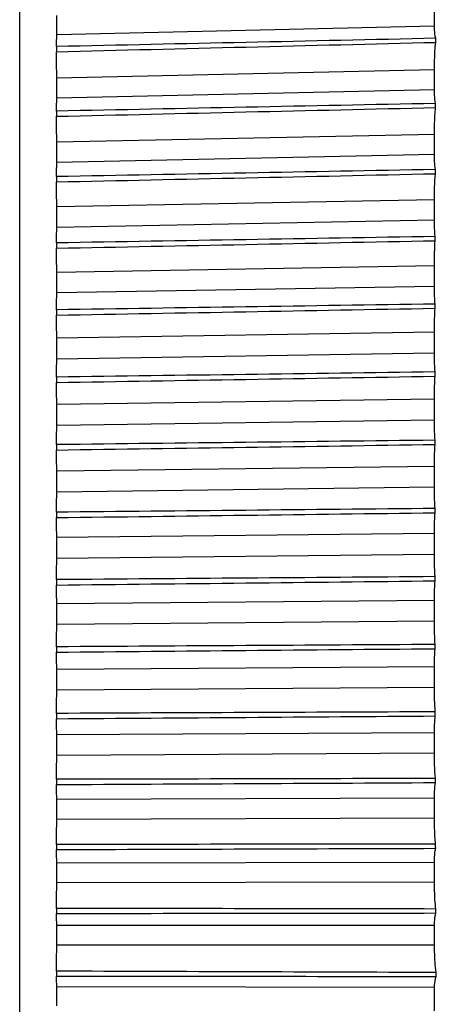
# Model space of a CAD drawing. Extents: x 0.3 to 16.7, y 0.3 to 10.7.
# Drawn here: x 5.2 to 5.4, y 4.8 to 5.5 of the extents above; entities that cross this region are included whole.
import ezdxf

# ---------------------------------------------------------------- set-up
doc = ezdxf.new("R2010")
doc.units = 0
doc.header["$MEASUREMENT"] = 0
doc.layers.add('1_geom', color=7, linetype='Continuous')

msp = doc.modelspace()

# ---------------------------------------------------------------- linework, layer by layer
at = {"layer": '1_geom', "color": 123, "linetype": 'Continuous'}
msp.add_line((5.15593, 4.62284), (5.15593, 5.69671), dxfattribs=at)
at = {"layer": '1_geom', "color": 30, "linetype": 'Continuous'}
for p, q in [((5.43049, 5.45452), (5.43049, 5.47537)), ((5.43049, 5.45711), (5.18048, 5.45126)), ((5.18021, 5.44357), (5.18021, 5.44019)), ((5.43049, 5.41136), (5.43049, 5.43474)), ((5.43049, 5.42809), (5.18049, 5.4226)), ((5.43049, 5.41493), (5.18048, 5.40944)), ((5.18021, 5.40085), (5.18021, 5.39741)), ((5.43049, 5.36751), (5.43049, 5.39311)), ((5.43049, 5.38545), (5.18049, 5.38032)), ((5.43049, 5.37208), (5.18048, 5.36695)), ((5.18021, 5.3575), (5.18021, 5.35401)), ((5.43049, 5.32315), (5.43049, 5.35059)), ((5.43049, 5.34221), (5.18049, 5.33746)), ((5.43049, 5.32868), (5.18048, 5.32392)), ((5.18021, 5.31362), (5.18021, 5.3101)), ((5.43049, 5.27842), (5.43049, 5.30732)), ((5.43049, 5.2985), (5.18049, 5.29413)), ((5.43049, 5.28483), (5.18048, 5.28046)), ((5.18021, 5.26935), (5.18021, 5.2658)), ((5.43049, 5.23349), (5.43049, 5.26341)), ((5.43049, 5.25443), (5.18049, 5.25046)), ((5.43049, 5.24066), (5.18048, 5.2367)), ((5.18021, 5.2248), (5.18021, 5.22124)), ((5.43049, 5.18851), (5.43049, 5.21902)), ((5.43049, 5.21012), (5.18049, 5.20657)), ((5.43049, 5.1963), (5.18048, 5.19275)), ((5.18021, 5.1801), (5.18021, 5.17653)), ((5.43049, 5.14364), (5.43049, 5.17428)), ((5.43049, 5.1657), (5.18049, 5.16257)), ((5.43049, 5.15186), (5.18048, 5.14873)), ((5.18021, 5.13537), (5.18021, 5.13179)), ((5.43049, 5.09902), (5.43049, 5.12934)), ((5.43049, 5.12128), (5.18049, 5.11859)), ((5.43049, 5.10746), (5.18048, 5.10477)), ((5.18021, 5.09072), (5.18021, 5.08716)), ((5.43049, 5.0548), (5.43049, 5.08436)), ((5.43049, 5.077), (5.18049, 5.07474)), ((5.43049, 5.06324), (5.18048, 5.06098)), ((5.18021, 5.04629), (5.18021, 5.04275)), ((5.43049, 5.01112), (5.43049, 5.03947)), ((5.43049, 5.03297), (5.18049, 5.03115)), ((5.43049, 5.0193), (5.18048, 5.01748)), ((5.18021, 5.00219), (5.18021, 4.99869)), ((5.43049, 4.96812), (5.43049, 4.99485)), ((5.43049, 4.9893), (5.18049, 4.98794)), ((5.43049, 4.97576), (5.18048, 4.9744)), ((5.18021, 4.95855), (5.18021, 4.95509)), ((5.43049, 4.92593), (5.43049, 4.95065)), ((5.43049, 4.94613), (5.18049, 4.94522)), ((5.43049, 4.93276), (5.18048, 4.93185)), ((5.18021, 4.91548), (5.18021, 4.91207)), ((5.43049, 4.90357), (5.18049, 4.90311)), ((5.43049, 4.88467), (5.43049, 4.90703)), ((5.43049, 4.8904), (5.18048, 4.88995)), ((5.18021, 4.87311), (5.18021, 4.86976)), ((5.43049, 4.84445), (5.43049, 4.86415)), ((5.43049, 4.86173), (5.18049, 4.86173)), ((5.43049, 4.84881), (5.18048, 4.84881)), ((5.18021, 4.83155), (5.18021, 4.82826)), ((5.43049, 4.82073), (5.18049, 4.82119)), ((5.43049, 4.8054), (5.43049, 4.82218))]:
    msp.add_line(p, q, dxfattribs=at)
for points, knots in [([(5.18048, 5.45126), (5.1805, 5.45171), (5.18051, 5.45233), (5.18052, 5.45309), (5.18053, 5.45384), (5.18054, 5.45474), (5.18054, 5.45571), (5.18054, 5.45669), (5.18054, 5.45776), (5.18054, 5.45885), (5.18053, 5.45993), (5.18052, 5.46106), (5.18051, 5.46213), (5.1805, 5.46284), (5.18049, 5.46353), (5.18049, 5.46418)], [0, 0, 0, 0, 0.215044, 0.215044, 0.215044, 0.430086, 0.430086, 0.430086, 0.64516, 0.64516, 0.64516, 0.860207, 0.860207, 0.860207, 1, 1, 1, 1]), ([(5.18048, 5.40944), (5.1805, 5.40994), (5.18051, 5.41061), (5.18052, 5.4114), (5.18053, 5.41219), (5.18054, 5.41313), (5.18054, 5.41413), (5.18054, 5.41513), (5.18054, 5.41622), (5.18054, 5.41731), (5.18053, 5.4184), (5.18052, 5.41952), (5.18051, 5.42058), (5.1805, 5.42128), (5.18049, 5.42196), (5.18049, 5.4226)], [0, 0, 0, 0, 0.215044, 0.215044, 0.215044, 0.430086, 0.430086, 0.430086, 0.64516, 0.64516, 0.64516, 0.860207, 0.860207, 0.860207, 1, 1, 1, 1]), ([(5.18048, 5.36695), (5.1805, 5.3675), (5.18051, 5.36822), (5.18052, 5.36905), (5.18053, 5.36988), (5.18054, 5.37085), (5.18054, 5.37187), (5.18054, 5.37289), (5.18054, 5.37399), (5.18054, 5.37509), (5.18053, 5.37618), (5.18052, 5.3773), (5.18051, 5.37835), (5.1805, 5.37903), (5.18049, 5.3797), (5.18049, 5.38032)], [0, 0, 0, 0, 0.215044, 0.215044, 0.215044, 0.430086, 0.430086, 0.430086, 0.64516, 0.64516, 0.64516, 0.860207, 0.860207, 0.860207, 1, 1, 1, 1]), ([(5.18052, 5.32615), (5.18053, 5.32702), (5.18054, 5.32801), (5.18054, 5.32905), (5.18054, 5.33009), (5.18054, 5.33121), (5.18054, 5.3323), (5.18053, 5.3334), (5.18052, 5.33451), (5.18051, 5.33553), (5.1805, 5.33621), (5.18049, 5.33686), (5.18049, 5.33746)], [0.2150443, 0.2150443, 0.2150443, 0.2150443, 0.4300861, 0.4300861, 0.4300861, 0.6451596, 0.6451596, 0.6451596, 0.8602069, 0.8602069, 0.8602069, 1, 1, 1, 1]), ([(5.18054, 5.2858), (5.18054, 5.28685), (5.18054, 5.28797), (5.18054, 5.28907), (5.18053, 5.29016), (5.18052, 5.29126), (5.18051, 5.29226)], [0.4300861, 0.4300861, 0.4300861, 0.4300861, 0.6451596, 0.6451596, 0.6451596, 0.8602069, 0.8602069, 0.8602069, 0.8602069]), ([(5.18048, 5.28046), (5.1805, 5.28111), (5.18051, 5.28191), (5.18052, 5.28282), (5.18053, 5.28372), (5.18054, 5.28474), (5.18054, 5.2858)], [0, 0, 0, 0, 0.2150443, 0.2150443, 0.2150443, 0.4300861, 0.4300861, 0.4300861, 0.4300861]), ([(5.18048, 5.2367), (5.1805, 5.23739), (5.18051, 5.23824), (5.18052, 5.23917), (5.18053, 5.2401), (5.18054, 5.24115), (5.18054, 5.24222), (5.18054, 5.24329), (5.18054, 5.24441), (5.18054, 5.2455), (5.18053, 5.24659), (5.18052, 5.24767), (5.18051, 5.24865)], [0, 0, 0, 0, 0.2150443, 0.2150443, 0.2150443, 0.4300861, 0.4300861, 0.4300861, 0.6451596, 0.6451596, 0.6451596, 0.8602069, 0.8602069, 0.8602069, 0.8602069]), ([(5.18054, 5.19844), (5.18054, 5.19952), (5.18054, 5.20064), (5.18054, 5.20172), (5.18053, 5.2028), (5.18052, 5.20386), (5.18051, 5.20482)], [0.4300861, 0.4300861, 0.4300861, 0.4300861, 0.6451596, 0.6451596, 0.6451596, 0.8602069, 0.8602069, 0.8602069, 0.8602069]), ([(5.18048, 5.19275), (5.1805, 5.19348), (5.18051, 5.19437), (5.18052, 5.19533), (5.18053, 5.19629), (5.18054, 5.19736), (5.18054, 5.19844)], [0, 0, 0, 0, 0.2150443, 0.2150443, 0.2150443, 0.4300861, 0.4300861, 0.4300861, 0.4300861]), ([(5.18048, 5.14873), (5.1805, 5.14951), (5.18051, 5.15043), (5.18052, 5.15141), (5.18053, 5.1524), (5.18054, 5.15348), (5.18054, 5.15457), (5.18054, 5.15566), (5.18054, 5.15679), (5.18054, 5.15786), (5.18053, 5.15892), (5.18052, 5.15996), (5.18051, 5.16089)], [0, 0, 0, 0, 0.2150443, 0.2150443, 0.2150443, 0.4300861, 0.4300861, 0.4300861, 0.6451596, 0.6451596, 0.6451596, 0.8602069, 0.8602069, 0.8602069, 0.8602069]), ([(5.18048, 5.10477), (5.1805, 5.10558), (5.18051, 5.10653), (5.18052, 5.10754), (5.18053, 5.10856), (5.18054, 5.10965), (5.18054, 5.11075), (5.18054, 5.11184), (5.18054, 5.11296), (5.18054, 5.11401), (5.18053, 5.11507), (5.18052, 5.11608), (5.18051, 5.11698)], [0, 0, 0, 0, 0.2150443, 0.2150443, 0.2150443, 0.4300861, 0.4300861, 0.4300861, 0.6451596, 0.6451596, 0.6451596, 0.8602069, 0.8602069, 0.8602069, 0.8602069]), ([(5.18054, 5.06708), (5.18054, 5.06818), (5.18054, 5.06929), (5.18054, 5.07032), (5.18053, 5.07136), (5.18052, 5.07235), (5.18051, 5.07321)], [0.4300861, 0.4300861, 0.4300861, 0.4300861, 0.6451596, 0.6451596, 0.6451596, 0.8602069, 0.8602069, 0.8602069, 0.8602069]), ([(5.18048, 5.06098), (5.1805, 5.06183), (5.18051, 5.06281), (5.18052, 5.06384), (5.18053, 5.06487), (5.18054, 5.06598), (5.18054, 5.06708)], [0, 0, 0, 0, 0.2150443, 0.2150443, 0.2150443, 0.4300861, 0.4300861, 0.4300861, 0.4300861]), ([(5.18048, 5.01748), (5.1805, 5.01837), (5.18051, 5.01938), (5.18052, 5.02043), (5.18053, 5.02148), (5.18054, 5.0226), (5.18054, 5.02369), (5.18054, 5.02478), (5.18054, 5.02589), (5.18054, 5.0269), (5.18053, 5.02792), (5.18052, 5.02888), (5.18051, 5.0297)], [0, 0, 0, 0, 0.2150443, 0.2150443, 0.2150443, 0.4300861, 0.4300861, 0.4300861, 0.6451596, 0.6451596, 0.6451596, 0.8602069, 0.8602069, 0.8602069, 0.8602069]), ([(5.18048, 4.9744), (5.1805, 4.97532), (5.18051, 4.97635), (5.18052, 4.97742), (5.18053, 4.97848), (5.18054, 4.97961), (5.18054, 4.9807), (5.18054, 4.98179), (5.18054, 4.98287), (5.18054, 4.98387), (5.18053, 4.98486), (5.18052, 4.98579), (5.18051, 4.98657), (5.1805, 4.98708), (5.18049, 4.98754), (5.18049, 4.98794)], [0, 0, 0, 0, 0.215044, 0.215044, 0.215044, 0.430086, 0.430086, 0.430086, 0.64516, 0.64516, 0.64516, 0.860207, 0.860207, 0.860207, 1, 1, 1, 1]), ([(5.18048, 4.93185), (5.1805, 4.9328), (5.18051, 4.93385), (5.18052, 4.93493), (5.18053, 4.93601), (5.18054, 4.93713), (5.18054, 4.93822), (5.18054, 4.9393), (5.18054, 4.94037), (5.18054, 4.94134), (5.18053, 4.94231), (5.18052, 4.9432), (5.18051, 4.94394)], [0, 0, 0, 0, 0.2150443, 0.2150443, 0.2150443, 0.4300861, 0.4300861, 0.4300861, 0.6451596, 0.6451596, 0.6451596, 0.8602069, 0.8602069, 0.8602069, 0.8602069]), ([(5.18048, 4.88995), (5.1805, 4.89092), (5.18051, 4.892), (5.18052, 4.89308), (5.18053, 4.89417), (5.18054, 4.8953), (5.18054, 4.89637), (5.18054, 4.89744), (5.18054, 4.89849), (5.18054, 4.89943), (5.18053, 4.90037), (5.18052, 4.90123), (5.18051, 4.90193)], [0, 0, 0, 0, 0.2150443, 0.2150443, 0.2150443, 0.4300861, 0.4300861, 0.4300861, 0.6451596, 0.6451596, 0.6451596, 0.8602069, 0.8602069, 0.8602069, 0.8602069]), ([(5.18048, 4.84881), (5.1805, 4.84981), (5.18051, 4.8509), (5.18052, 4.85199), (5.18053, 4.85308), (5.18054, 4.85421), (5.18054, 4.85527), (5.18054, 4.85633), (5.18054, 4.85735), (5.18054, 4.85826)], [0, 0, 0, 0, 0.2150443, 0.2150443, 0.2150443, 0.4300861, 0.4300861, 0.4300861, 0.6451596, 0.6451596, 0.6451596, 0.6451596]), ([(5.18048, 4.80854), (5.1805, 4.80957), (5.18051, 4.81067), (5.18052, 4.81177), (5.18053, 4.81286), (5.18054, 4.81398), (5.18054, 4.81502), (5.18054, 4.81607), (5.18054, 4.81707), (5.18054, 4.81794)], [0, 0, 0, 0, 0.2150443, 0.2150443, 0.2150443, 0.4300861, 0.4300861, 0.4300861, 0.6451596, 0.6451596, 0.6451596, 0.6451596])]:
    msp.add_open_spline(points, degree=3, knots=knots, dxfattribs=at)
for points in [[(5.18021, 5.44357), (5.1803, 5.44614), (5.18039, 5.4487), (5.18048, 5.45126)], [(5.43126, 5.44905), (5.34758, 5.44722), (5.26389, 5.4454), (5.18021, 5.44357)], [(5.43126, 5.44905), (5.43074, 5.45086), (5.43049, 5.45269), (5.43049, 5.45452)], [(5.43125, 5.44638), (5.43125, 5.44727), (5.43126, 5.44816), (5.43126, 5.44905)], [(5.18021, 5.44019), (5.26389, 5.44226), (5.34757, 5.44432), (5.43125, 5.44638)], [(5.43049, 5.43474), (5.43049, 5.43863), (5.43074, 5.44252), (5.43125, 5.44638)], [(5.18049, 5.4226), (5.18039, 5.42846), (5.1803, 5.43432), (5.18021, 5.44019)], [(5.4311, 5.40593), (5.43069, 5.40773), (5.43049, 5.40954), (5.43049, 5.41136)], [(5.18021, 5.40085), (5.1803, 5.40372), (5.18039, 5.40658), (5.18048, 5.40944)], [(5.4311, 5.40593), (5.34747, 5.40424), (5.26384, 5.40255), (5.18021, 5.40085)], [(5.18021, 5.39741), (5.26384, 5.39935), (5.34746, 5.40129), (5.43109, 5.40322)], [(5.43049, 5.39311), (5.43049, 5.39649), (5.43068, 5.39987), (5.43109, 5.40322)], [(5.43109, 5.40322), (5.43109, 5.40413), (5.4311, 5.40503), (5.4311, 5.40593)], [(5.18049, 5.38032), (5.18039, 5.38602), (5.1803, 5.39172), (5.18021, 5.39741)], [(5.18021, 5.3575), (5.1803, 5.36065), (5.18039, 5.3638), (5.18048, 5.36695)], [(5.43098, 5.36217), (5.43065, 5.36394), (5.43049, 5.36572), (5.43049, 5.36751)], [(5.43098, 5.36217), (5.34739, 5.36061), (5.2638, 5.35905), (5.18021, 5.3575)], [(5.18021, 5.35401), (5.2638, 5.35582), (5.34739, 5.35762), (5.43097, 5.35942)], [(5.43049, 5.35059), (5.43049, 5.35354), (5.43065, 5.35649), (5.43097, 5.35942)], [(5.43097, 5.35942), (5.43098, 5.36034), (5.43098, 5.36125), (5.43098, 5.36217)], [(5.18049, 5.33746), (5.18039, 5.34298), (5.1803, 5.34849), (5.18021, 5.35401)], [(5.18048, 5.32392), (5.1805, 5.32452), (5.18051, 5.32528), (5.18052, 5.32615)], [(5.18021, 5.31362), (5.1803, 5.31706), (5.18039, 5.32049), (5.18048, 5.32392)], [(5.43089, 5.31787), (5.43062, 5.31962), (5.43049, 5.32138), (5.43049, 5.32315)], [(5.43089, 5.31787), (5.34733, 5.31645), (5.26377, 5.31504), (5.18021, 5.31362)], [(5.18021, 5.3101), (5.26377, 5.31177), (5.34733, 5.31343), (5.43089, 5.3151)], [(5.43049, 5.30732), (5.43049, 5.30991), (5.43062, 5.31251), (5.43089, 5.3151)], [(5.43089, 5.3151), (5.43089, 5.31602), (5.43089, 5.31695), (5.43089, 5.31787)], [(5.18049, 5.29413), (5.18039, 5.29946), (5.1803, 5.30478), (5.18021, 5.3101)], [(5.18051, 5.29226), (5.1805, 5.29292), (5.18049, 5.29355), (5.18049, 5.29413)], [(5.18021, 5.26935), (5.1803, 5.27306), (5.18039, 5.27676), (5.18048, 5.28046)], [(5.43084, 5.27316), (5.34729, 5.27189), (5.26375, 5.27062), (5.18021, 5.26935)], [(5.43084, 5.27316), (5.4306, 5.27491), (5.43049, 5.27666), (5.43049, 5.27842)], [(5.43083, 5.27037), (5.43083, 5.2713), (5.43084, 5.27223), (5.43084, 5.27316)], [(5.18021, 5.2658), (5.26375, 5.26733), (5.34729, 5.26885), (5.43083, 5.27037)], [(5.43049, 5.26341), (5.43049, 5.26573), (5.4306, 5.26806), (5.43083, 5.27037)], [(5.18049, 5.25046), (5.18039, 5.25558), (5.1803, 5.26069), (5.18021, 5.2658)], [(5.18051, 5.24865), (5.1805, 5.24929), (5.18049, 5.24991), (5.18049, 5.25046)], [(5.18021, 5.2248), (5.1803, 5.22877), (5.18039, 5.23273), (5.18048, 5.2367)], [(5.4308, 5.22817), (5.34727, 5.22705), (5.26374, 5.22593), (5.18021, 5.2248)], [(5.4308, 5.22817), (5.43059, 5.22994), (5.43049, 5.23171), (5.43049, 5.23349)], [(5.4308, 5.22536), (5.4308, 5.2263), (5.4308, 5.22724), (5.4308, 5.22817)], [(5.18021, 5.22124), (5.26374, 5.22262), (5.34727, 5.22399), (5.4308, 5.22536)], [(5.18049, 5.20657), (5.18039, 5.21146), (5.1803, 5.21635), (5.18021, 5.22124)], [(5.43049, 5.21902), (5.43049, 5.22114), (5.43059, 5.22325), (5.4308, 5.22536)], [(5.18051, 5.20482), (5.1805, 5.20545), (5.18049, 5.20604), (5.18049, 5.20657)], [(5.18021, 5.1801), (5.1803, 5.18432), (5.18039, 5.18853), (5.18048, 5.19275)], [(5.43079, 5.18302), (5.43058, 5.18484), (5.43049, 5.18668), (5.43049, 5.18851)], [(5.43079, 5.18302), (5.34726, 5.18204), (5.26374, 5.18107), (5.18021, 5.1801)], [(5.43079, 5.1802), (5.43079, 5.18114), (5.43079, 5.18208), (5.43079, 5.18302)], [(5.18021, 5.17653), (5.26374, 5.17775), (5.34726, 5.17898), (5.43079, 5.1802)], [(5.18049, 5.16257), (5.18039, 5.16722), (5.1803, 5.17188), (5.18021, 5.17653)], [(5.43049, 5.17428), (5.43049, 5.17626), (5.43058, 5.17823), (5.43079, 5.1802)], [(5.18051, 5.16089), (5.1805, 5.16149), (5.18049, 5.16206), (5.18049, 5.16257)], [(5.18021, 5.13537), (5.1803, 5.13982), (5.18039, 5.14428), (5.18048, 5.14873)], [(5.43079, 5.13782), (5.43059, 5.13976), (5.43049, 5.1417), (5.43049, 5.14364)], [(5.43079, 5.13782), (5.34726, 5.137), (5.26374, 5.13618), (5.18021, 5.13537)], [(5.43079, 5.13501), (5.43079, 5.13595), (5.43079, 5.13689), (5.43079, 5.13782)], [(5.18021, 5.13179), (5.26374, 5.13287), (5.34726, 5.13394), (5.43079, 5.13501)], [(5.18049, 5.11859), (5.18039, 5.12299), (5.1803, 5.12739), (5.18021, 5.13179)], [(5.43049, 5.12934), (5.43049, 5.13123), (5.43059, 5.13313), (5.43079, 5.13501)], [(5.18051, 5.11698), (5.1805, 5.11756), (5.18049, 5.11811), (5.18049, 5.11859)], [(5.18021, 5.09072), (5.1803, 5.0954), (5.18039, 5.10008), (5.18048, 5.10477)], [(5.43081, 5.09271), (5.43059, 5.09481), (5.43049, 5.09691), (5.43049, 5.09902)], [(5.43081, 5.09271), (5.34728, 5.09205), (5.26374, 5.09138), (5.18021, 5.09072)], [(5.43081, 5.08991), (5.43081, 5.09084), (5.43081, 5.09178), (5.43081, 5.09271)], [(5.18021, 5.08716), (5.26374, 5.08808), (5.34728, 5.08899), (5.43081, 5.08991)], [(5.18049, 5.07474), (5.18039, 5.07888), (5.1803, 5.08302), (5.18021, 5.08716)], [(5.43049, 5.08436), (5.43049, 5.08621), (5.43059, 5.08806), (5.43081, 5.08991)], [(5.18051, 5.07321), (5.1805, 5.07377), (5.18049, 5.07429), (5.18049, 5.07474)], [(5.18021, 5.04629), (5.1803, 5.05118), (5.18039, 5.05608), (5.18048, 5.06098)], [(5.43085, 5.04781), (5.43061, 5.05013), (5.43049, 5.05247), (5.43049, 5.0548)], [(5.43085, 5.04781), (5.34731, 5.0473), (5.26376, 5.04679), (5.18021, 5.04629)], [(5.18021, 5.04275), (5.26376, 5.04351), (5.34731, 5.04427), (5.43086, 5.04502)], [(5.43049, 5.03947), (5.43049, 5.04133), (5.43061, 5.04318), (5.43086, 5.04502)], [(5.43086, 5.04502), (5.43086, 5.04595), (5.43086, 5.04688), (5.43085, 5.04781)], [(5.18049, 5.03115), (5.18039, 5.03502), (5.1803, 5.03889), (5.18021, 5.04275)], [(5.18051, 5.0297), (5.1805, 5.03024), (5.18049, 5.03073), (5.18049, 5.03115)], [(5.18021, 5.00219), (5.1803, 5.00729), (5.18039, 5.01238), (5.18048, 5.01748)], [(5.43092, 5.00324), (5.43063, 5.00585), (5.43049, 5.00849), (5.43049, 5.01112)], [(5.43092, 5.00324), (5.34735, 5.00289), (5.26378, 5.00254), (5.18021, 5.00219)], [(5.18021, 4.99869), (5.26378, 4.99928), (5.34735, 4.99988), (5.43093, 5.00047)], [(5.43049, 4.99485), (5.43049, 4.99673), (5.43063, 4.99861), (5.43093, 5.00047)], [(5.43093, 5.00047), (5.43092, 5.00139), (5.43092, 5.00231), (5.43092, 5.00324)], [(5.18049, 4.98794), (5.18039, 4.99152), (5.1803, 4.9951), (5.18021, 4.99869)], [(5.18021, 4.95855), (5.1803, 4.96383), (5.18039, 4.96912), (5.18048, 4.9744)], [(5.43102, 4.95911), (5.43066, 4.9621), (5.43049, 4.96511), (5.43049, 4.96812)], [(5.43102, 4.95911), (5.34742, 4.95892), (5.26381, 4.95874), (5.18021, 4.95855)], [(5.18021, 4.95509), (5.26382, 4.95552), (5.34742, 4.95595), (5.43103, 4.95638)], [(5.18049, 4.94522), (5.18039, 4.94851), (5.1803, 4.9518), (5.18021, 4.95509)], [(5.43049, 4.95065), (5.43049, 4.95257), (5.43066, 4.95448), (5.43103, 4.95638)], [(5.43103, 4.95638), (5.43102, 4.95729), (5.43102, 4.9582), (5.43102, 4.95911)], [(5.18051, 4.94394), (5.1805, 4.94443), (5.18049, 4.94486), (5.18049, 4.94522)], [(5.18021, 4.91548), (5.1803, 4.92094), (5.18039, 4.92639), (5.18048, 4.93185)], [(5.43115, 4.91557), (5.4307, 4.919), (5.43049, 4.92247), (5.43049, 4.92593)], [(5.43115, 4.91557), (5.34751, 4.91554), (5.26386, 4.91551), (5.18021, 4.91548)], [(5.43116, 4.91288), (5.43116, 4.91377), (5.43116, 4.91467), (5.43115, 4.91557)], [(5.18021, 4.91207), (5.26386, 4.91234), (5.34751, 4.91261), (5.43116, 4.91288)], [(5.18049, 4.90311), (5.18039, 4.9061), (5.1803, 4.90908), (5.18021, 4.91207)], [(5.43049, 4.90703), (5.43049, 4.90899), (5.43071, 4.91094), (5.43116, 4.91288)], [(5.18051, 4.90193), (5.1805, 4.90238), (5.18049, 4.90278), (5.18049, 4.90311)], [(5.18021, 4.87311), (5.1803, 4.87872), (5.18039, 4.88433), (5.18048, 4.88995)], [(5.43133, 4.87271), (5.43076, 4.87667), (5.43049, 4.88067), (5.43049, 4.88467)], [(5.43133, 4.87271), (5.34762, 4.87284), (5.26392, 4.87298), (5.18021, 4.87311)], [(5.18021, 4.86976), (5.26392, 4.86986), (5.34763, 4.86997), (5.43134, 4.87007)], [(5.18049, 4.86173), (5.18039, 4.86441), (5.1803, 4.86708), (5.18021, 4.86976)], [(5.43049, 4.86415), (5.43049, 4.86613), (5.43077, 4.86811), (5.43134, 4.87007)], [(5.43134, 4.87007), (5.43134, 4.87095), (5.43133, 4.87183), (5.43133, 4.87271)], [(5.18051, 4.86064), (5.1805, 4.86107), (5.18049, 4.86144), (5.18049, 4.86173)], [(5.18054, 4.85826), (5.18053, 4.85917), (5.18052, 4.85999), (5.18051, 4.86064)], [(5.18021, 4.83155), (5.1803, 4.8373), (5.18039, 4.84305), (5.18048, 4.84881)], [(5.43156, 4.83067), (5.43084, 4.83522), (5.43049, 4.83984), (5.43049, 4.84445)], [(5.43156, 4.83067), (5.34778, 4.83096), (5.26399, 4.83125), (5.18021, 4.83155)], [(5.43158, 4.82808), (5.43157, 4.82894), (5.43157, 4.8298), (5.43156, 4.83067)], [(5.18049, 4.82119), (5.18039, 4.82355), (5.1803, 4.82591), (5.18021, 4.82826)], [(5.18021, 4.82826), (5.264, 4.8282), (5.34779, 4.82814), (5.43158, 4.82808)], [(5.43049, 4.82218), (5.43049, 4.82415), (5.43084, 4.82613), (5.43158, 4.82808)], [(5.18051, 4.8202), (5.1805, 4.8206), (5.18049, 4.82093), (5.18049, 4.82119)], [(5.18054, 4.81794), (5.18053, 4.81882), (5.18052, 4.81959), (5.18051, 4.8202)]]:
    msp.add_open_spline(points, degree=3, dxfattribs=at)

doc.saveas('drawing.dxf')
